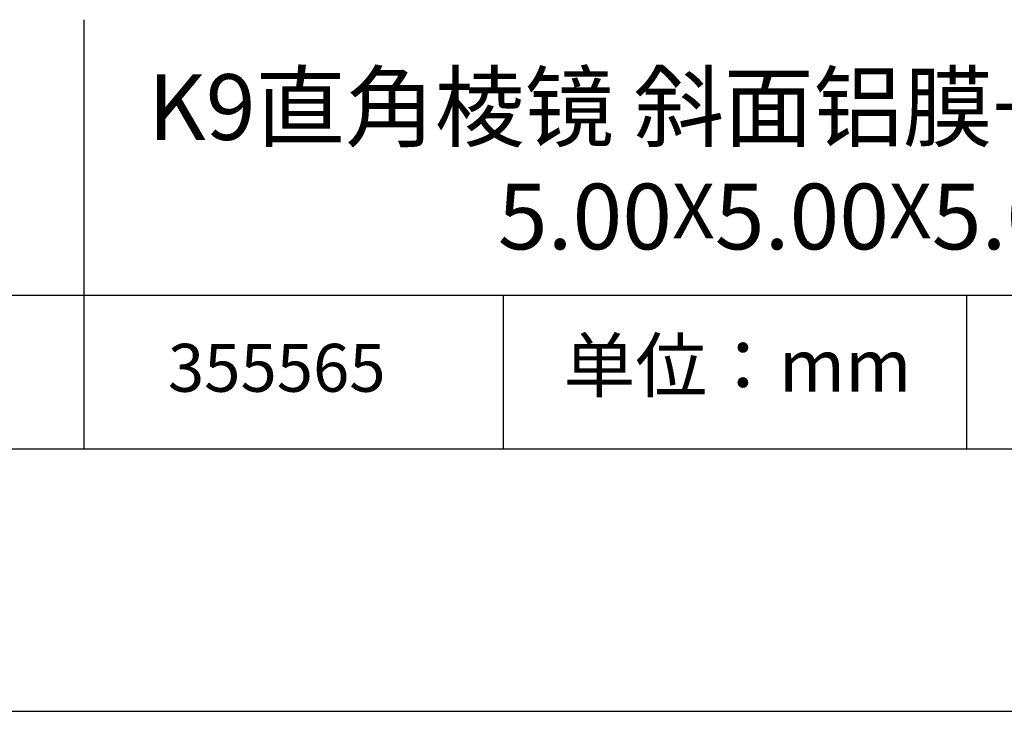
# Model space of a CAD drawing. Units: millimetres. Extents: x 0 to 297, y -2 to 208.
# Drawn here: x 224 to 262, y -2 to 25 of the extents above; entities that cross this region are included whole.
import ezdxf

# ---------------------------------------------------------------- set-up
doc = ezdxf.new("R2010")
doc.units = ezdxf.units.MM
for name, color, linetype in [('1轮廓实线层', 7, 'Continuous'), ('6文字层', 3, 'Continuous'), ('细实线层', 7, 'Continuous')]:
    doc.layers.add(name, color=color, linetype=linetype)
doc.layers.add('粗实线层', color=7, linetype='Continuous', lineweight=25)

# ---------------------------------------------------------------- blocks, each defined once
blk = doc.blocks.new('*X6')
at = {"layer": '粗实线层'}
blk.add_line((-138.5, -95), (138.5, -95), dxfattribs=at)
at = {"layer": '细实线层'}
blk.add_line((-148.5, -105), (148.5, -105), dxfattribs=at)

msp = doc.modelspace()

# ---------------------------------------------------------------- linework, layer by layer
at = {"layer": '1轮廓实线层'}
msp.add_line((146.5966, 8.19411), (286.5966, 8.19411), dxfattribs=at)
at = {"layer": '粗实线层'}
for p, q in [((226.69977, 24.52744), (226.69977, 8.19411)), ((211.5966, 14.03512), (286.5966, 14.03512))]:
    msp.add_line(p, q, dxfattribs=at)
at = {"layer": '细实线层'}
for p, q in [((242.65028, 14.03512), (242.65028, 8.19411)), ((260.28035, 14.03512), (260.28035, 8.19411))]:
    msp.add_line(p, q, dxfattribs=at)

# ---------------------------------------------------------------- block references
at = {"layer": '粗实线层'}
msp.add_blockref('*X6', (148.0966, 103.19411), dxfattribs=at)

# ---------------------------------------------------------------- texts
at = {"layer": '6文字层', "attachment_point": 5}
for s, insert, char_height, width in [('{\\fMicrosoft YaHei|b0|i0|c134|p34;K9直角棱镜 斜面铝膜+直角面VIS增透\\H0.99999x;\\P5.00\\fArial|b0|i0|c0|p34;\\H0.83333x;X\\fMicrosoft YaHei|b0|i0|c134|p34;\\H1.2x;5.00\\fArial|b0|i0|c0|p34;\\H0.83333x;X\\fMicrosoft YaHei|b0|i0|c134|p34;\\H1.2x;5.00mm}', (257.17634, 19.11722), 2.5, 58.876346), ('{\\fSimSun|b0|i0|c134|p2;单位：mm} ', (251.57046, 11.35929), 2, 17.8485577), ('{\\fMicrosoft YaHei|b1|i0|c134|p34;\\H0.83333x;\\C3;355565}', (234.03744, 11.27313), 2.1875, 17.8485577)]:
    msp.add_mtext(s, dxfattribs=dict(at, insert=insert, char_height=char_height, width=width))

doc.saveas('drawing.dxf')
